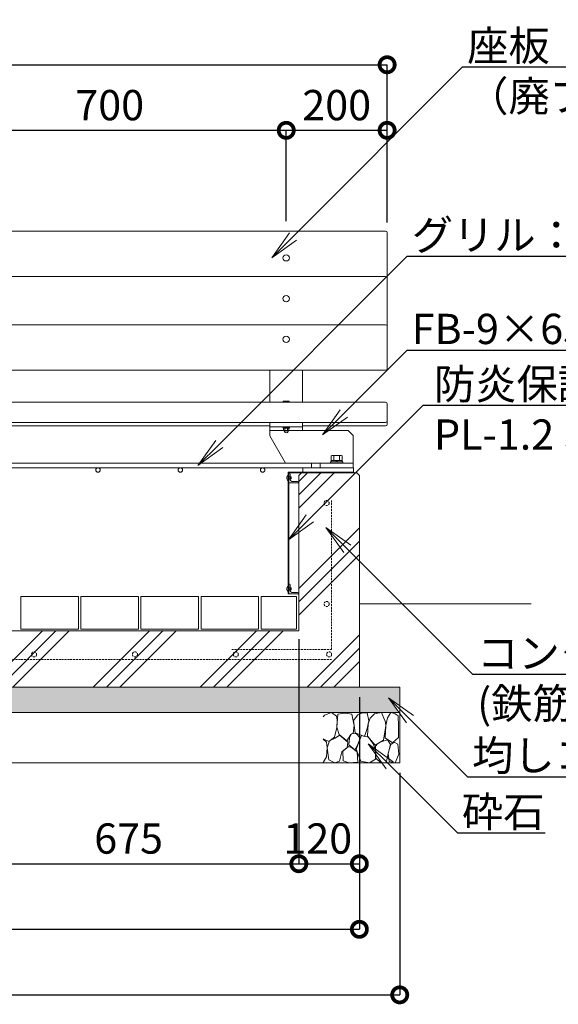
# Model space of a CAD drawing. Extents: x 34255 to 42655, y -25091 to -19151.
# Drawn here: x 36344 to 37412, y -23157 to -21205 of the extents above; entities that cross this region are included whole.
import ezdxf
from ezdxf import colors
from ezdxf.entities.mleader import LeaderData, LeaderLine
from ezdxf.math import Vec2, Vec3

# ---------------------------------------------------------------- set-up
doc = ezdxf.new("R2010")
doc.units = 0
doc.header["$LTSCALE"] = 0.1
doc.header["$MEASUREMENT"] = 0
doc.header["$PDMODE"] = 1
doc.linetypes.add('DASHED', pattern=[19.05, 12.7, -6.35])
doc.layers.get('0').update_dxf_attribs({"linetype": 'CONTINUOUS'})
doc.layers.get('DefPoints').update_dxf_attribs({"linetype": 'CONTINUOUS'})
for name, color, linetype, lineweight in [('KAI_FRAM3', 1, 'CONTINUOUS', 50), ('グリル', 150, 'CONTINUOUS', 18), ('ハッチング', 8, 'CONTINUOUS', 5), ('フレーム', 4, 'CONTINUOUS', 18), ('ボルト・ナット', 9, 'CONTINUOUS', 9), ('外形線', 7, 'CONTINUOUS', 18), ('寸法線', 3, 'CONTINUOUS', 18), ('座板', 22, 'CONTINUOUS', 18), ('文字', 4, 'CONTINUOUS', 18), ('細線', 8, 'CONTINUOUS', 5), ('隠れ線', 5, 'DASHED', 13)]:
    doc.layers.add(name, color=color, linetype=linetype, lineweight=lineweight)
doc.styles.get("Standard").update_dxf_attribs({"font": 'TXT.SHX', "bigfont": 'bigfont.shx'})
doc.dimstyles.new('20ベース', dxfattribs={"dimscale": 20, "dimtxt": 3, "dimasz": 3, "dimexe": 0, "dimexo": 1, "dimgap": 1, "dimtad": 3, "dimdec": 0, "dimdsep": 46, "dimtxsty": 'STANDARD', "dimblk": 'DOTSMALL', "dimcen": 0, "dimclrd": 256, "dimclre": 256, "dimclrt": 7, "dimadec": 0, "dimazin": 0, "dimtfac": 1, "dimtdec": 0, "dimtix": 1, "dimtmove": 2, "dimatfit": 3, "dimldrblk": 'DOTSMALL', "dimfxl": 1, "dimtolj": 1, "dimarcsym": 0})

# ---------------------------------------------------------------- blocks, each defined once
blk = doc.blocks.new('__101')
at = {"layer": '細線', "linetype": 'Continuous'}
blk.add_line((147.4, 94.7), (150, 91.5), dxfattribs=at)
at = {"layer": '細線', "linetype": 'Continuous', "flags": 128}
for points in [[(15.9, 99.9), (22.3, 89.5), (25.9, 74.3), (27.3, 49.3), (12.4, 39.7), (0.7, 50.4), (0.4, 72.5), (1.1, 93.2), (6.9, 97.3), (15.9, 99.9)], [(56.9, 88.3), (60.5, 77.3), (62, 52.8), (46.9, 34.9), (30.2, 45.2), (25.9, 73.4), (26.2, 80.4), (34, 99.7), (48.4, 97.4), (56.9, 88.3)], [(81.2, 95.5), (89.9, 83.7), (86.6, 59.5), (68.1, 52.2), (62.7, 67.9), (59.3, 83.4), (63, 99.2), (72.2, 99.4), (81.2, 95.5)], [(106.9, 98.8), (120.8, 96.2), (122.6, 70.5), (118.5, 56.4), (103, 43.7), (94.8, 56.4), (90.3, 58.8), (88.8, 74), (89.1, 76.4), (93.4, 96.2), (106.9, 98.8)], [(150, 47.3), (138.8, 42.2), (127.3, 50.7), (123, 70.1), (122, 84.5), (123.8, 92.7), (133.4, 99.7), (147.4, 94.7)], [(15.6, 36.2), (20.8, 19.4), (19, 2.7), (7.1, 0.3), (0.1, 17), (2.2, 37.3), (8.9, 40.8), (15.6, 36.2)], [(34.7, 41.6), (42.3, 37.6), (46, 33.1), (45.7, 9.1), (36, 0.6), (25, 0.3), (20.8, 18.5), (16.5, 36.1), (22.6, 45.8), (34.7, 41.6)], [(74.2, 54), (84.5, 27), (75.4, 3.3), (58.1, 0.3), (46.3, 7), (46, 26.7), (50.8, 37.9), (60.2, 50.6), (74.2, 54)], [(97.9, 49.7), (98.8, 35.8), (87.5, 26.1), (81.2, 36.1), (76.6, 49.7), (84.8, 58.2), (93.6, 57.3), (97.9, 49.7)], [(126.1, 48.8), (137.6, 43.4), (142.2, 30), (138.8, 6.1), (127, 0.3), (117.3, 3.3), (112.7, 22.1), (102.7, 30.3), (100.9, 41.3), (117.3, 54.6), (126.1, 48.8)], [(150, 0.9), (149.8, 0.9), (143.1, 12.1), (142.2, 30.6), (143.1, 41.3), (150, 47.1)], [(99.7, 32.2), (111.2, 23.4), (110.6, 4), (98.5, 0), (80.9, 1.5), (82.7, 21.5), (93.6, 30.3), (99.7, 32.2)]]:
    blk.add_lwpolyline(points, dxfattribs=at)
blk = doc.blocks.new('____-27-1')
at = {"color": 7, "linetype": 'Continuous'}
for p, q in [((2790.1, 2334), (2790.1, 2354)), ((2793.1, 2340), (2793.1, 2351)), ((2810.1, 2334), (2790.1, 2334)), ((2807.1, 2337), (2796.1, 2337))]:
    blk.add_line(p, q, dxfattribs=at)
for centre, start, end in [((2790.1, 2351), 0, 90), ((2796.1, 2340), 180, 270), ((2807.1, 2334), 360, 90)]:
    blk.add_arc(centre, 3, start, end, dxfattribs=at)
blk = doc.blocks.new('____-28-1')
at = {"color": 7, "linetype": 'Continuous'}
for p, q in [((2790.1, 2112.8), (2790.1, 2132.8)), ((2793.1, 2118.8), (2793.1, 2129.8)), ((2810.1, 2112.8), (2790.1, 2112.8)), ((2807.1, 2115.8), (2796.1, 2115.8))]:
    blk.add_line(p, q, dxfattribs=at)
for centre, start, end in [((2790.1, 2129.8), 0, 90), ((2796.1, 2118.8), 180, 270), ((2807.1, 2112.8), 360, 90)]:
    blk.add_arc(centre, 3, start, end, dxfattribs=at)
blk = doc.blocks.new('_DotSmall')
at = {"layer": 'KAI_FRAM3', "color": 0, "const_width": 0.5}
blk.add_lwpolyline([(-0.0625, 0, 1), (0.0625, 0, 1)], format="xyb", close=True, dxfattribs=at)
blk = doc.blocks.new('*D35')
at = {"layer": 'DefPoints', "color": 0, "lineweight": 5, "transparency": 16777216}
for p in [(36872.4, -21424.6), (36172.4, -21624.6), (36872.4, -21624.6)]:
    blk.add_point(p, dxfattribs=at)
at = {"layer": '寸法線', "lineweight": -2, "transparency": 16777216}
for p, q in [((36172.4, -21604.6), (36172.4, -21424.6)), ((36172.4, -21424.6), (36872.4, -21424.6)), ((36872.4, -21604.6), (36872.4, -21424.6))]:
    blk.add_line(p, q, dxfattribs=at)
at = {"layer": '寸法線', "lineweight": -2, "transparency": 16777216, "xscale": 60, "yscale": 60, "zscale": 60, "rotation": 180}
blk.add_blockref('_DotSmall', (36172.4, -21424.6), dxfattribs=at)
at = {"layer": '寸法線', "lineweight": -2, "transparency": 16777216, "xscale": 60, "yscale": 60, "zscale": 60}
blk.add_blockref('_DotSmall', (36872.4, -21424.6), dxfattribs=at)
at = {"layer": '寸法線', "color": 7, "transparency": 16777216, "insert": (36522.4, -21374.6), "char_height": 60, "attachment_point": 5}
blk.add_mtext('\\A1;700', dxfattribs=at)
blk = doc.blocks.new('*D36')
at = {"layer": 'DefPoints', "color": 0, "lineweight": 5, "transparency": 16777216}
for p in [(37072.4, -21424.6), (36872.4, -21624.6), (37072.4, -21627.6)]:
    blk.add_point(p, dxfattribs=at)
at = {"layer": '寸法線', "lineweight": -2, "transparency": 16777216}
for p, q in [((36872.4, -21604.6), (36872.4, -21424.6)), ((36872.4, -21424.6), (37072.4, -21424.6)), ((37072.4, -21607.6), (37072.4, -21424.6))]:
    blk.add_line(p, q, dxfattribs=at)
at = {"layer": '寸法線', "lineweight": -2, "transparency": 16777216, "xscale": 60, "yscale": 60, "zscale": 60, "rotation": 180}
blk.add_blockref('_DotSmall', (36872.4, -21424.6), dxfattribs=at)
at = {"layer": '寸法線', "lineweight": -2, "transparency": 16777216, "xscale": 60, "yscale": 60, "zscale": 60}
blk.add_blockref('_DotSmall', (37072.4, -21424.6), dxfattribs=at)
at = {"layer": '寸法線', "color": 7, "transparency": 16777216, "insert": (36972.4, -21374.6), "char_height": 60, "attachment_point": 5}
blk.add_mtext('\\A1;200', dxfattribs=at)
blk = doc.blocks.new('*D37')
at = {"layer": 'DefPoints', "color": 0, "lineweight": 5, "transparency": 16777216}
for p in [(37072.4, -21294.6), (35272.4, -21627.6), (37072.4, -21627.6)]:
    blk.add_point(p, dxfattribs=at)
at = {"layer": '寸法線', "lineweight": -2, "transparency": 16777216}
for p, q in [((35272.4, -21607.6), (35272.4, -21294.6)), ((35272.4, -21294.6), (37072.4, -21294.6)), ((37072.4, -21607.6), (37072.4, -21294.6))]:
    blk.add_line(p, q, dxfattribs=at)
at = {"layer": '寸法線', "lineweight": -2, "transparency": 16777216, "xscale": 60, "yscale": 60, "zscale": 60, "rotation": 180}
blk.add_blockref('_DotSmall', (35272.4, -21294.6), dxfattribs=at)
at = {"layer": '寸法線', "lineweight": -2, "transparency": 16777216, "xscale": 60, "yscale": 60, "zscale": 60}
blk.add_blockref('_DotSmall', (37072.4, -21294.6), dxfattribs=at)
at = {"layer": '寸法線', "color": 7, "transparency": 16777216, "insert": (36172.4, -21244.6), "char_height": 60, "attachment_point": 5}
blk.add_mtext('\\A1;1800', dxfattribs=at)
blk = doc.blocks.new('_OPEN')
at = {"color": 0, "linetype": 'ByBlock'}
for p, q in [((-1, 0.167), (0, 0)), ((0, 0), (-1, -0.167)), ((0, 0), (-1, 0))]:
    blk.add_line(p, q, dxfattribs=at)
blk = doc.blocks.new('*D44')
at = {"layer": 'DefPoints', "color": 0, "lineweight": 5, "transparency": 16777216}
for p in [(36222.4, -22413.7), (36897.4, -22413.7), (36897.4, -22878.7)]:
    blk.add_point(p, dxfattribs=at)
at = {"layer": '寸法線', "lineweight": -2, "transparency": 16777216}
for p, q in [((36222.4, -22433.7), (36222.4, -22878.7)), ((36897.4, -22433.7), (36897.4, -22878.7)), ((36222.4, -22878.7), (36897.4, -22878.7))]:
    blk.add_line(p, q, dxfattribs=at)
at = {"layer": '寸法線', "lineweight": -2, "transparency": 16777216, "xscale": 60, "yscale": 60, "zscale": 60, "rotation": 180}
blk.add_blockref('_DotSmall', (36222.4, -22878.7), dxfattribs=at)
at = {"layer": '寸法線', "lineweight": -2, "transparency": 16777216, "xscale": 60, "yscale": 60, "zscale": 60}
blk.add_blockref('_DotSmall', (36897.4, -22878.7), dxfattribs=at)
at = {"layer": '寸法線', "color": 7, "transparency": 16777216, "insert": (36559.9, -22828.7), "char_height": 60, "attachment_point": 5}
blk.add_mtext('\\A1;675', dxfattribs=at)
blk = doc.blocks.new('*D45')
at = {"layer": 'DefPoints', "color": 0, "lineweight": 5, "transparency": 16777216}
for p in [(36897.4, -22413.7), (37017.4, -22528.7), (37017.4, -22878.7)]:
    blk.add_point(p, dxfattribs=at)
at = {"layer": '寸法線', "lineweight": -2, "transparency": 16777216}
for p, q in [((36897.4, -22433.7), (36897.4, -22878.7)), ((37017.4, -22548.7), (37017.4, -22878.7)), ((36897.4, -22878.7), (37017.4, -22878.7))]:
    blk.add_line(p, q, dxfattribs=at)
at = {"layer": '寸法線', "lineweight": -2, "transparency": 16777216, "xscale": 60, "yscale": 60, "zscale": 60, "rotation": 180}
blk.add_blockref('_DotSmall', (36897.4, -22878.7), dxfattribs=at)
at = {"layer": '寸法線', "lineweight": -2, "transparency": 16777216, "xscale": 60, "yscale": 60, "zscale": 60}
blk.add_blockref('_DotSmall', (37017.4, -22878.7), dxfattribs=at)
at = {"layer": '寸法線', "color": 7, "transparency": 16777216, "insert": (36934.9, -22828.7), "char_height": 60, "attachment_point": 5}
blk.add_mtext('\\A1;120', dxfattribs=at)
blk = doc.blocks.new('*D46')
at = {"layer": 'DefPoints', "color": 0, "lineweight": 5, "transparency": 16777216}
for p in [(35327.4, -22528.7), (37017.4, -22528.7), (37017.4, -23008.7)]:
    blk.add_point(p, dxfattribs=at)
at = {"layer": '寸法線', "lineweight": -2, "transparency": 16777216}
for p, q in [((35327.4, -22548.7), (35327.4, -23008.7)), ((37017.4, -22548.7), (37017.4, -23008.7)), ((35327.4, -23008.7), (37017.4, -23008.7))]:
    blk.add_line(p, q, dxfattribs=at)
at = {"layer": '寸法線', "lineweight": -2, "transparency": 16777216, "xscale": 60, "yscale": 60, "zscale": 60, "rotation": 180}
blk.add_blockref('_DotSmall', (35327.4, -23008.7), dxfattribs=at)
at = {"layer": '寸法線', "lineweight": -2, "transparency": 16777216, "xscale": 60, "yscale": 60, "zscale": 60}
blk.add_blockref('_DotSmall', (37017.4, -23008.7), dxfattribs=at)
at = {"layer": '寸法線', "color": 7, "transparency": 16777216, "insert": (36172.4, -22958.7), "char_height": 60, "attachment_point": 5}
blk.add_mtext('\\A1;1690', dxfattribs=at)
blk = doc.blocks.new('*D47')
at = {"layer": 'DefPoints', "color": 0, "lineweight": 5, "transparency": 16777216}
for p in [(35247.4, -22678.7), (37097.4, -22678.7), (37097.4, -23138.7)]:
    blk.add_point(p, dxfattribs=at)
at = {"layer": '寸法線', "lineweight": -2, "transparency": 16777216}
for p, q in [((35247.4, -22698.7), (35247.4, -23138.7)), ((37097.4, -22698.7), (37097.4, -23138.7)), ((35247.4, -23138.7), (37097.4, -23138.7))]:
    blk.add_line(p, q, dxfattribs=at)
at = {"layer": '寸法線', "lineweight": -2, "transparency": 16777216, "xscale": 60, "yscale": 60, "zscale": 60, "rotation": 180}
blk.add_blockref('_DotSmall', (35247.4, -23138.7), dxfattribs=at)
at = {"layer": '寸法線', "lineweight": -2, "transparency": 16777216, "xscale": 60, "yscale": 60, "zscale": 60}
blk.add_blockref('_DotSmall', (37097.4, -23138.7), dxfattribs=at)
at = {"layer": '寸法線', "color": 7, "transparency": 16777216, "insert": (36172.4, -23088.7), "char_height": 60, "attachment_point": 5}
blk.add_mtext('\\A1;1850', dxfattribs=at)

msp = doc.modelspace()

# ---------------------------------------------------------------- hatches: boundary and pattern name
at = {"layer": 'ハッチング', "lineweight": 5}
h = msp.add_hatch(dxfattribs=at)
h.set_pattern_fill('PLAST', color=256, scale=600, angle=45)
h.set_pattern_definition([(45, (1066.63, 4362.41), (-106.066, 106.066), []), (45, (1053.37, 4375.67), (-106.066, 106.066), []), (45, (1040.12, 4388.93), (-106.066, 106.066), [])])
h.paths.add_polyline_path([(37017.43, -22108.65), (37012.43, -22103.65), (36902.43, -22103.65), (36897.43, -22108.65), (36897.43, -22416.65), (36222.43, -22416.65), (36222.43, -22108.65), (36217.43, -22103.65), (36127.43, -22103.65), (36122.43, -22108.65), (36122.43, -22416.65), (35447.43, -22416.65), (35447.43, -22108.65), (35442.43, -22103.65), (35332.43, -22103.65), (35327.43, -22108.65), (35327.43, -22528.65), (37017.43, -22528.65)])
h = msp.add_hatch(dxfattribs=at)
h.set_pattern_fill('AR-SAND', color=256, scale=20)
h.set_pattern_definition([(37.5, (0, 0), (-1.259867, 38.536475), [0, -30.4, 0, -34, 0, -32.5]), (7.5, (0, 0), (35.395534, 56.44292), [0, -16.4, 0, -27.4, 0, -10.5]), (327.5, (-24.6, 0), (62.282837, 0.11318), [0, -10, 0, -36, 0, -47]), (317.5, (-24.6, 0), (60.12253, 17.55351), [0, -5, 0, -23.6, 0, -27])])
h.paths.add_polyline_path([(37096.11, -22578.65), (37075.32, -22549.54), (37097.43, -22565.33), (37097.43, -22528.65), (35247.43, -22528.65), (35247.43, -22578.65)])

# ---------------------------------------------------------------- linework, layer by layer
at = {"layer": 'グリル'}
for p, q in [((36922.43, -22084.45), (35422.43, -22084.45)), ((36922.43, -22093.45), (35422.43, -22093.45)), ((36922.43, -22084.45), (36204.93, -22084.45)), ((36922.43, -22084.45), (36922.43, -22093.45)), ((36922.43, -22084.45), (36922.43, -22093.45))]:
    msp.add_line(p, q, dxfattribs=at)
for centre in [(36499.09, -22097.95), (36499.09, -22097.95), (36662.43, -22097.95), (36662.43, -22097.95), (36825.76, -22097.95), (36825.76, -22097.95)]:
    msp.add_circle(centre, 4.5, dxfattribs=at)
at = {"layer": 'フレーム'}
for p, q in [((36839.93, -21900.34), (36839.93, -21963.69)), ((36904.93, -21900.34), (36904.93, -21963.69)), ((36839.93, -22003.69), (36839.93, -22030.45)), ((36839.93, -22012.69), (36904.93, -22012.69)), ((36839.93, -22019.45), (36994.93, -22019.45)), ((36904.93, -22003.69), (36904.93, -22019.45)), ((36994.93, -22019.45), (37004.93, -22029.45)), ((36839.93, -22030.45), (36871.1, -22084.45)), ((37004.93, -22093.45), (37004.93, -22029.45)), ((37004.93, -22084.45), (36871.1, -22084.45)), ((36939.93, -22093.45), (36939.93, -22084.45)), ((36939.93, -22093.45), (37004.93, -22093.45))]:
    msp.add_line(p, q, dxfattribs=at)
at = {"layer": 'ボルト・ナット'}
for p, q in [((36865.93, -21963.55), (36866.89, -21961.75)), ((36877.87, -21961.69), (36866.98, -21961.69)), ((36877.96, -21961.75), (36878.92, -21963.55)), ((36878.83, -21963.69), (36866.03, -21963.69)), ((36878.93, -22012.69), (36865.93, -22012.69)), ((36865.93, -22012.69), (36865.93, -22013.69)), ((36878.93, -22013.69), (36865.93, -22013.69)), ((36878.53, -22013.69), (36866.33, -22013.69)), ((36866.33, -22013.69), (36866.33, -22015.19)), ((36878.53, -22015.19), (36866.33, -22015.19)), ((36871.97, -22013.69), (36872.38, -22015.19)), ((36872.47, -22013.69), (36872.88, -22015.19)), ((36878.53, -22013.69), (36878.53, -22015.19)), ((36878.93, -22012.69), (36878.93, -22013.69)), ((36962.94, -22069.15), (36961.48, -22070)), ((36961.48, -22070), (36961.48, -22079.15)), ((36962.94, -22069.15), (36981.91, -22069.15)), ((36966.95, -22070), (36966.95, -22079.15)), ((36977.9, -22070), (36977.9, -22079.15)), ((36981.91, -22069.15), (36983.38, -22070)), ((36983.38, -22070), (36983.38, -22079.15)), ((36984.43, -22082.15), (36960.43, -22082.15)), ((36960.43, -22082.15), (36960.43, -22084.45)), ((36984.43, -22084.45), (36960.43, -22084.45)), ((36983.38, -22079.15), (36961.48, -22079.15)), ((36961.68, -22079.15), (36961.68, -22082.15)), ((36971.79, -22082.15), (36970.99, -22079.15)), ((36973.86, -22082.15), (36973.06, -22079.15)), ((36983.18, -22082.15), (36983.18, -22079.15)), ((36984.43, -22084.45), (36984.43, -22082.15)), ((36882.48, -22111.65), (36876.23, -22111.65)), ((36882.48, -22115.65), (36876.23, -22115.65)), ((36882.48, -22111.65), (36882.48, -22115.65)), ((36882.48, -22331.65), (36876.23, -22331.65)), ((36882.48, -22335.65), (36882.48, -22331.65)), ((36882.48, -22335.65), (36876.23, -22335.65))]:
    msp.add_line(p, q, dxfattribs=at)
at = {"layer": 'ボルト・ナット', "linetype": 'Continuous'}
for p, q in [((36867.23, -22019.44), (36867.23, -22015.19)), ((36877.62, -22015.19), (36867.23, -22015.19)), ((36868.68, -22021.83), (36868.3, -22020.17)), ((36876.32, -22020.19), (36868.53, -22020.19)), ((36869.83, -22019.44), (36869.83, -22015.19)), ((36875.02, -22019.44), (36875.02, -22015.19)), ((36876.17, -22021.83), (36876.55, -22020.17)), ((36877.62, -22019.44), (36877.62, -22015.19))]:
    msp.add_line(p, q, dxfattribs=at)
at = {"layer": 'ボルト・ナット'}
for centre, radius, start, end in [((36866.98, -21961.79), 0.1, 89.9996, 156.50137), ((36877.87, -21961.79), 0.1, 23.49846, 89.9996), ((36866.03, -21963.59), 0.1, 156.50137, 269.99963), ((36878.83, -21963.59), 0.1, 269.99963, 23.49846), ((36962.94, -22079.06), 9.91, 66.1351, 90), ((36972.43, -22087.27), 18.12, 72.41203, 107.58797), ((36981.91, -22079.06), 9.91, 90, 113.8649), ((36880.56, -22113.65), 7.08, 127.74532, 232.25468), ((36880.56, -22333.65), 7.08, 127.74532, 232.25468)]:
    msp.add_arc(centre, radius, start, end, dxfattribs=at)
at = {"layer": 'ボルト・ナット', "linetype": 'Continuous'}
for centre, radius, start, end in [((36868.53, -22018.69), 1.5, 210, 330), ((36872.43, -22015.31), 4.88, 237.79577, 302.20423), ((36876.32, -22018.69), 1.5, 210, 330), ((36872.43, -22020.44), 4, 200.4108, 270), ((36872.43, -22020.44), 4, 270, 339.5892)]:
    msp.add_arc(centre, radius, start, end, dxfattribs=at)
at = {"layer": 'ボルト・ナット'}
for centre in [(36872.43, -21677.47), (36872.43, -21758.23), (36872.43, -21838.98)]:
    msp.add_ellipse(centre, major_axis=(-6.5, 0), ratio=0.9396926, dxfattribs=at)
at = {"layer": '外形線', "color": 7, "linetype": 'Continuous'}
for p, q in [((37005.43, -22093.45), (36905.43, -22093.45)), ((36905.43, -22102.45), (36905.43, -22093.45)), ((36905.43, -22102.45), (36905.43, -22093.45)), ((37005.43, -22093.45), (37005.43, -22102.45)), ((37006.23, -22103.65), (37006.23, -22102.45))]:
    msp.add_line(p, q, dxfattribs=at)
at = {"layer": '外形線'}
for p, q in [((36876.23, -22102.45), (37006.23, -22102.45)), ((36876.23, -22343.65), (36876.23, -22102.45)), ((36877.43, -22343.65), (36877.43, -22103.65)), ((36877.43, -22103.65), (37006.23, -22103.65)), ((36878.93, -22102.45), (37006.23, -22102.45)), ((36902.43, -22103.65), (36897.43, -22108.65)), ((36897.43, -22416.65), (36897.43, -22108.65)), ((36902.43, -22103.65), (37012.43, -22103.65)), ((37012.43, -22103.65), (37017.43, -22108.65)), ((37017.43, -22108.65), (37017.43, -22528.65)), ((36877.43, -22343.65), (36876.23, -22343.65)), ((36877.43, -22343.65), (36882.77, -22343.65)), ((37357.74, -22363.65), (37017.43, -22363.65)), ((36222.43, -22416.65), (36897.43, -22416.65)), ((37017.43, -22528.65), (35327.43, -22528.65))]:
    msp.add_line(p, q, dxfattribs=at)
at = {"layer": '外形線', "color": 2}
for points in [[(36460.43, -22348.65), (36346.43, -22348.65), (36346.43, -22413.65), (36460.43, -22413.65)], [(36579.43, -22348.65), (36465.43, -22348.65), (36465.43, -22413.65), (36579.43, -22413.65)], [(36698.43, -22348.65), (36584.43, -22348.65), (36584.43, -22413.65), (36698.43, -22413.65)], [(36817.43, -22348.65), (36703.43, -22348.65), (36703.43, -22413.65), (36817.43, -22413.65)], [(36892.43, -22348.65), (36822.43, -22348.65), (36822.43, -22413.65), (36892.43, -22413.65)]]:
    msp.add_lwpolyline(points, close=True, dxfattribs=at)
at = {"layer": '座板'}
for p, q in [((37069.43, -21624.61), (35275.43, -21624.61)), ((37072.43, -21627.61), (37072.43, -21897.34)), ((37069.43, -21714.38), (35275.43, -21714.38)), ((37069.43, -21809.91), (35275.43, -21809.91)), ((37069.43, -21900.34), (35275.43, -21900.34)), ((37069.43, -21963.69), (35275.43, -21963.69)), ((37072.43, -21966.69), (37072.43, -22007.45)), ((37069.43, -22003.69), (35275.43, -22003.69)), ((36839.93, -22010.45), (36204.93, -22010.45)), ((37069.43, -22010.45), (36904.93, -22010.45))]:
    msp.add_line(p, q, dxfattribs=at)
for centre, start, end in [((37069.43, -21627.61), 0, 90), ((37069.43, -21717.38), 0, 90), ((37069.43, -21812.91), 0, 90), ((37069.43, -21897.34), 270, 0), ((37069.43, -21966.69), 0, 90), ((37069.43, -22000.69), 270, 0), ((37069.43, -22007.45), 270, 0)]:
    msp.add_arc(centre, 3, start, end, dxfattribs=at)
at = {"layer": '細線'}
for p, q in [((35247.43, -22528.65), (37097.43, -22528.65)), ((37097.43, -22528.65), (37097.43, -22678.65)), ((35247.43, -22578.65), (37097.43, -22578.65)), ((35247.43, -22678.65), (37097.43, -22678.65))]:
    msp.add_line(p, q, dxfattribs=at)
at = {"layer": '隠れ線', "lineweight": 5, "ltscale": 3}
for p, q in [((36962.43, -22453.65), (36962.43, -22158.65)), ((36962.43, -22453.65), (36762.43, -22453.65)), ((36962.43, -22473.65), (35382.43, -22473.65))]:
    msp.add_line(p, q, dxfattribs=at)
for centre in [(36952.43, -22163.65), (36952.43, -22363.65), (36372.43, -22463.65), (36572.43, -22463.65), (36772.43, -22463.65), (36957.43, -22463.65)]:
    msp.add_circle(centre, 5, dxfattribs=at)

# ---------------------------------------------------------------- block references
at = {"layer": '外形線'}
for name, p in [('____-27-1', (34087.29, -24457.69)), ('____-28-1', (34087.29, -24456.49))]:
    msp.add_blockref(name, p, dxfattribs=at)
at = {"layer": '細線', "xscale": -1}
msp.add_blockref('__101', (37095.56, -22678.65), dxfattribs=at)

# ---------------------------------------------------------------- dimensions: what is measured, and where the dimension line sits
at = {"layer": '寸法線'}
for base, p1, p2, picture, middle in [((37072.43, -21294.61), (35272.43, -21627.61), (37072.43, -21627.61), '*D37', (36172.43, -21244.61)), ((36872.43, -21424.61), (36172.43, -21624.61), (36872.43, -21624.61), '*D35', (36522.43, -21374.61)), ((37072.43, -21424.61), (36872.43, -21624.61), (37072.43, -21627.61), '*D36', (36972.43, -21374.61)), ((36897.43, -22878.65), (36222.43, -22413.65), (36897.43, -22413.65), '*D44', (36559.93, -22828.65)), ((37017.43, -23008.65), (35327.43, -22528.65), (37017.43, -22528.65), '*D46', (36172.43, -22958.65)), ((37097.43, -23138.65), (35247.43, -22678.65), (37097.43, -22678.65), '*D47', (36172.43, -23088.65))]:
    dim = msp.add_linear_dim(base=base, p1=p1, p2=p2, dimstyle='20ベース', override={"dimtxt": 3}, dxfattribs=at)
    dim.commit()
    dim.dimension.update_dxf_attribs({"geometry": picture, "text_midpoint": middle})
dim = msp.add_linear_dim(base=(37017.43, -22878.65), p1=(36897.43, -22413.65), p2=(37017.43, -22528.65), dimstyle='20ベース', override={"dimtxt": 3}, dxfattribs=at)
dim.commit()
dim.dimension.update_dxf_attribs({"geometry": '*D45', "text_midpoint": (36934.91, -22828.65), "dimtype": 160})

# ---------------------------------------------------------------- leaders
at = {"layer": '文字'}
ml = msp.add_multileader_mtext('Standard', dxfattribs=at)
ml.set_content('座板：木粉入り特殊オレフィン樹脂\\P（廃プラ再生品仕様）90×40', color=7, style='STANDARD')
ml.set_leader_properties(color=256)
ml.set_arrow_properties(name='OPEN')
ml.build(insert=Vec2(0, 0))
ml.multileader.update_dxf_attribs({"text_left_attachment_type": 6, "text_right_attachment_type": 6, "dogleg_length": 0.36, "arrow_head_size": 60, "scale": 20})
ctx = ml.context
ctx.base_point, ctx.scale, ctx.char_height, ctx.arrow_head_size, ctx.landing_gap_size, ctx.plane_origin = Vec3(37229.38, -21298.87), 20, 60, 60, 1.8, Vec3(27550.5, -21007.69)
ctx.left_attachment, ctx.right_attachment = 6, 6
notes = []
notes.append((ctx, [(0, (1, 1, 0), (37222.18, -21298.87), (1, 0), 7.2, [(0, [(36843.5, -21677.56)], 0, [])])]))
ctx.mtext.insert, ctx.mtext.flow_direction = Vec3(37231.18, -21226.87), 5
ml = msp.add_multileader_mtext('Standard', dxfattribs=at)
ml.set_content('グリル：φ9丸鋼\u3000SUS', color=7, style='STANDARD')
ml.set_leader_properties(color=256)
ml.set_arrow_properties(name='OPEN')
ml.build(insert=Vec2(0, 0))
ml.multileader.update_dxf_attribs({"text_left_attachment_type": 6, "text_right_attachment_type": 6, "dogleg_length": 0.36, "arrow_head_size": 60, "scale": 20})
ctx = ml.context
ctx.base_point, ctx.scale, ctx.char_height, ctx.arrow_head_size, ctx.landing_gap_size, ctx.plane_origin = Vec3(37119.44, -21674.13), 20, 60, 60, 1.8, Vec3(19020.13, -21622.49)
ctx.left_attachment, ctx.right_attachment = 6, 6
notes.append((ctx, [(0, (1, 1, 0), (37112.24, -21674.13), (1, 0), 7.2, [(0, [(36697.36, -22089.02)], 0, [])])]))
ctx.mtext.insert, ctx.mtext.flow_direction = Vec3(37121.24, -21602.13), 5
ml = msp.add_multileader_mtext('Standard', dxfattribs=at)
ml.set_content('FB-9×65', color=7, style='STANDARD')
ml.set_leader_properties(color=256)
ml.set_arrow_properties(name='OPEN')
ml.build(insert=Vec2(0, 0))
ml.multileader.update_dxf_attribs({"text_left_attachment_type": 6, "text_right_attachment_type": 6, "dogleg_length": 0.36, "arrow_head_size": 60, "scale": 20})
ctx = ml.context
ctx.base_point, ctx.scale, ctx.char_height, ctx.arrow_head_size, ctx.landing_gap_size, ctx.plane_origin = Vec3(37119.44, -21860.35), 20, 60, 60, 1.8, Vec3(19020.13, -21808.71)
ctx.left_attachment, ctx.right_attachment = 6, 6
notes.append((ctx, [(0, (1, 1, 0), (37112.24, -21860.35), (1, 0), 7.2, [(0, [(36944.14, -22028.45)], 0, [])])]))
ctx.mtext.insert, ctx.mtext.flow_direction = Vec3(37121.24, -21788.35), 5
ml = msp.add_multileader_mtext('Standard', dxfattribs=at)
ml.set_content('防炎保護板\\PPL-1.2 SUS', color=7, style='STANDARD')
ml.set_leader_properties(color=256)
ml.set_arrow_properties(name='OPEN')
ml.build(insert=Vec2(0, 0))
ml.multileader.update_dxf_attribs({"text_left_attachment_type": 6, "text_right_attachment_type": 6, "dogleg_length": 1, "arrow_head_size": 60, "scale": 20})
ctx = ml.context
ctx.base_point, ctx.scale, ctx.char_height, ctx.arrow_head_size, ctx.landing_gap_size, ctx.plane_origin = Vec3(37163.54, -21969.74), 20, 60, 60, 1.8, Vec3(19051.43, -21918.1)
ctx.left_attachment, ctx.right_attachment = 6, 6
notes.append((ctx, [(0, (1, 1, 0), (37143.54, -21969.74), (1, 0), 20, [(0, [(36876.8, -22236.48)], 0, [])])]))
ctx.mtext.insert, ctx.mtext.flow_direction = Vec3(37165.34, -21897.74), 5
ml = msp.add_multileader_mtext('Standard', dxfattribs=at)
ml.set_content('コンクリート（工場製作品）\\P(鉄筋縦横共D10@200)', color=7, style='STANDARD')
ml.set_leader_properties(color=256)
ml.set_arrow_properties(name='OPEN')
ml.build(insert=Vec2(0, 0))
ml.multileader.update_dxf_attribs({"text_left_attachment_type": 6, "text_right_attachment_type": 6, "dogleg_length": 0.36, "arrow_head_size": 60, "scale": 20})
ctx = ml.context
ctx.base_point, ctx.scale, ctx.char_height, ctx.arrow_head_size, ctx.landing_gap_size, ctx.plane_origin = Vec3(37249.2, -22503), 20, 60, 60, 1.8, Vec3(28183.69, -21043.3)
ctx.left_attachment, ctx.right_attachment = 6, 6
notes.append((ctx, [(0, (1, 1, 0), (37242, -22503), (1, 0), 7.2, [(0, [(36951, -22212)], 0, [])])]))
ctx.mtext.insert, ctx.mtext.flow_direction = Vec3(37251, -22431), 5
ml = msp.add_multileader_mtext('Standard', dxfattribs=at)
ml.set_content('均しコンクリート', color=7, style='STANDARD')
ml.set_leader_properties(color=256)
ml.set_arrow_properties(name='OPEN')
ml.build(insert=Vec2(0, 0))
ml.multileader.update_dxf_attribs({"text_left_attachment_type": 6, "text_right_attachment_type": 6, "dogleg_length": 0.36, "arrow_head_size": 60, "scale": 20})
ctx = ml.context
ctx.base_point, ctx.scale, ctx.char_height, ctx.arrow_head_size, ctx.landing_gap_size, ctx.plane_origin = Vec3(37239.04, -22706.07), 20, 60, 60, 1.8, Vec3(27885.11, -22357.31)
ctx.left_attachment, ctx.right_attachment = 6, 6
notes.append((ctx, [(0, (1, 1, 0), (37231.84, -22706.07), (1, 0), 7.2, [(0, [(37075.32, -22549.54)], 0, [])])]))
ctx.mtext.insert, ctx.mtext.flow_direction = Vec3(37240.84, -22634.07), 5
ml = msp.add_multileader_mtext('Standard', dxfattribs=at)
ml.set_content('砕石', color=7, style='STANDARD')
ml.set_leader_properties(color=256)
ml.set_arrow_properties(name='OPEN')
ml.build(insert=Vec2(0, 0))
ml.multileader.update_dxf_attribs({"text_left_attachment_type": 6, "text_right_attachment_type": 6, "dogleg_length": 0.36, "arrow_head_size": 60, "scale": 20})
ctx = ml.context
ctx.base_point, ctx.scale, ctx.char_height, ctx.arrow_head_size, ctx.landing_gap_size, ctx.plane_origin = Vec3(37218.88, -22817.69), 20, 60, 60, 1.8, Vec3(28095.9, -22878.1)
ctx.left_attachment, ctx.right_attachment = 6, 6
notes.append((ctx, [(0, (1, 1, 0), (37211.68, -22817.69), (1, 0), 7.2, [(0, [(37035.03, -22641.04)], 0, [])])]))
ctx.mtext.insert, ctx.mtext.flow_direction = Vec3(37220.68, -22745.69), 5
for ctx, leaders in notes:
    for number, flags, end, landing, length, lines in leaders:
        leader = LeaderData()
        leader.index, (leader.has_last_leader_line, leader.has_dogleg_vector, leader.attachment_direction) = number, flags
        leader.last_leader_point, leader.dogleg_vector, leader.dogleg_length = Vec3(end), Vec3(landing), length
        for number, points, colour, breaks in lines:
            line = LeaderLine()
            line.index, line.vertices, line.color, line.breaks = number, Vec3.list(points), colors.encode_raw_color(colour), breaks
            leader.lines.append(line)
        ctx.leaders.append(leader)

doc.saveas('drawing.dxf')
